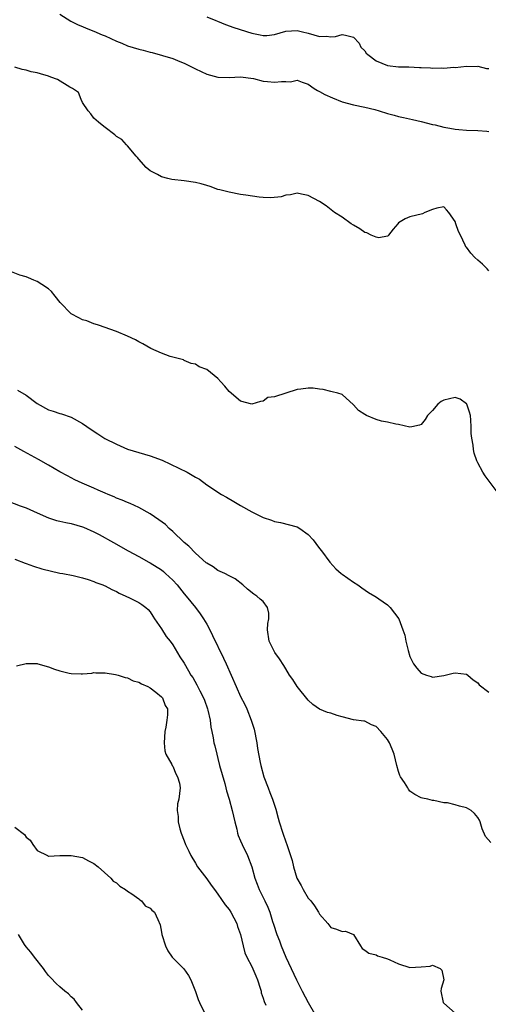
# Model space of a CAD drawing. Units: inches. Extents: x 2673000 to 2676000, y 1542000 to 1545000.
# Drawn here: x 2673368 to 2673451, y 1543339 to 1543513 of the extents above; entities that cross this region are included whole.
import ezdxf

# ---------------------------------------------------------------- set-up
doc = ezdxf.new("R2010")
doc.units = ezdxf.units.IN
doc.header["$MEASUREMENT"] = 0
doc.layers.add('LD26731542_2ft', color=95, linetype='Continuous')

msp = doc.modelspace()

# ---------------------------------------------------------------- linework, layer by layer
at = {"layer": 'LD26731542_2ft'}
for points, elevation in [([(2673375, 1543514.15), (2673376.93, 1543512.93), (2673378.23, 1543512.23), (2673379, 1543511.99), (2673379.66, 1543511.66), (2673381, 1543511.16), (2673382.48, 1543510.48), (2673383, 1543510.29), (2673385, 1543509.39), (2673385.97, 1543509), (2673387, 1543508.56), (2673389, 1543507.93), (2673389.77, 1543507.77), (2673391, 1543507.42), (2673391.35, 1543507.35), (2673395, 1543506.27), (2673396.25, 1543505.75), (2673397, 1543505.49), (2673398.66, 1543504.66), (2673399, 1543504.46), (2673400.01, 1543504.01), (2673401, 1543503.51), (2673403, 1543502.96), (2673405, 1543502.94), (2673407, 1543503.05), (2673409.27, 1543502.73), (2673411, 1543502.28), (2673411.78, 1543502.22), (2673413, 1543502.07), (2673414.23, 1543502.23), (2673415, 1543502.22), (2673415.84, 1543502.16), (2673417, 1543502.43), (2673417.91, 1543502.09), (2673419, 1543501.76), (2673420.06, 1543501), (2673420.63, 1543500.63), (2673421, 1543500.47), (2673421.92, 1543499.92), (2673423.3, 1543499.3), (2673425, 1543498.59), (2673427, 1543498.06), (2673429, 1543497.68), (2673430.77, 1543497.23), (2673431.56, 1543497), (2673433, 1543496.53), (2673434.22, 1543496.22), (2673435, 1543495.99), (2673435.84, 1543495.84), (2673437.47, 1543495.47), (2673439, 1543495.15), (2673441, 1543494.61), (2673441.48, 1543494.52), (2673443, 1543494.1), (2673444.04, 1543493.96), (2673445, 1543493.77), (2673445.68, 1543493.68), (2673447, 1543493.61), (2673449, 1543493.52), (2673450.61, 1543493.39), (2673451, 1543493.37)], 8570), ([(2673401, 1543513.66), (2673402.65, 1543513), (2673402.89, 1543512.89), (2673404.33, 1543512.33), (2673405.8, 1543511.8), (2673409, 1543510.77), (2673410.5, 1543510.5), (2673411, 1543510.36), (2673411.64, 1543510.36), (2673413, 1543510.52), (2673415, 1543511.12), (2673417, 1543511.28), (2673418, 1543511), (2673419, 1543510.76), (2673421, 1543510.19), (2673422.25, 1543510.25), (2673423, 1543510.13), (2673423.83, 1543510.17), (2673425, 1543510.57), (2673425.59, 1543510.41), (2673427, 1543510.09), (2673428.01, 1543509), (2673428.32, 1543508.32), (2673429, 1543507.65), (2673429.25, 1543507.25), (2673429.54, 1543507), (2673431, 1543505.85), (2673433, 1543505.07), (2673435, 1543504.84), (2673436.8, 1543504.8), (2673438.72, 1543504.72), (2673439, 1543504.69), (2673440.65, 1543504.65), (2673441, 1543504.58), (2673442.65, 1543504.65), (2673443, 1543504.58), (2673444.75, 1543504.75), (2673445, 1543504.71), (2673447, 1543504.91), (2673448.89, 1543504.89), (2673449, 1543504.91), (2673450.54, 1543504.54), (2673451, 1543504.53)], 8568), ([(2673451, 1543468.65), (2673450.69, 1543469), (2673449.84, 1543469.84), (2673449, 1543470.55), (2673448.51, 1543471), (2673447.77, 1543471.77), (2673447, 1543472.83), (2673446.91, 1543472.91), (2673446.87, 1543473), (2673446.8, 1543473.2), (2673445.94, 1543475), (2673445.62, 1543475.62), (2673445.16, 1543477), (2673445, 1543477.42), (2673443.9, 1543479), (2673443.49, 1543479.49), (2673443, 1543479.98), (2673441.75, 1543479.75), (2673441, 1543479.51), (2673439.63, 1543479), (2673439.22, 1543478.78), (2673437, 1543478.22), (2673436.13, 1543477.87), (2673435, 1543477.14), (2673434.84, 1543477), (2673434.02, 1543476.02), (2673433.21, 1543475), (2673433.13, 1543474.87), (2673433, 1543474.81), (2673431.48, 1543474.52), (2673431, 1543474.62), (2673430.16, 1543475), (2673429.39, 1543475.39), (2673429, 1543475.48), (2673428.12, 1543476.12), (2673427, 1543476.75), (2673426.6, 1543477), (2673425, 1543478.15), (2673423.67, 1543479), (2673422.15, 1543480.15), (2673420.97, 1543480.97), (2673419, 1543481.98), (2673417.77, 1543482.23), (2673417, 1543482.43), (2673415.87, 1543482.13), (2673415, 1543482.07), (2673414.22, 1543481.78), (2673412.39, 1543481.61), (2673411, 1543481.67), (2673410.27, 1543481.73), (2673407.95, 1543482.05), (2673407, 1543482.21), (2673405, 1543482.6), (2673403.34, 1543483), (2673403, 1543483.1), (2673401.6, 1543483.6), (2673401, 1543483.76), (2673400.05, 1543484.05), (2673399, 1543484.3), (2673397, 1543484.6), (2673394.84, 1543484.84), (2673394.11, 1543485), (2673393, 1543485.29), (2673392.29, 1543485.71), (2673391, 1543486.4), (2673390.66, 1543486.66), (2673390.28, 1543487), (2673389, 1543488.46), (2673388.77, 1543488.77), (2673388.51, 1543489), (2673387, 1543490.81), (2673386.79, 1543491), (2673385.95, 1543491.95), (2673385, 1543492.48), (2673384.75, 1543492.75), (2673383, 1543494.04), (2673382.49, 1543494.49), (2673381.83, 1543495), (2673381, 1543495.74), (2673380.46, 1543496.46), (2673379.99, 1543497), (2673379, 1543498.52), (2673378.77, 1543499), (2673378.27, 1543500.27), (2673377.21, 1543501), (2673376.78, 1543501.22), (2673374.58, 1543502.58), (2673373.42, 1543503), (2673373, 1543503.17), (2673371.55, 1543503.55), (2673371, 1543503.76), (2673369.92, 1543503.92), (2673369, 1543504.25), (2673368.32, 1543504.32), (2673367, 1543504.73)], 8572), ([(2673452.78, 1543429), (2673450.33, 1543432.33), (2673449.89, 1543433), (2673449, 1543434.6), (2673448.84, 1543435), (2673448.35, 1543436.35), (2673448.27, 1543437), (2673448.22, 1543437.78), (2673447.94, 1543439), (2673447.82, 1543439.82), (2673447.85, 1543441), (2673447.81, 1543442.19), (2673447.71, 1543443), (2673447.58, 1543443.58), (2673447.07, 1543445), (2673447, 1543445.1), (2673445.92, 1543445.92), (2673445, 1543446.23), (2673444.01, 1543445.99), (2673443, 1543445.71), (2673442.52, 1543445.48), (2673441.95, 1543445), (2673441, 1543443.89), (2673440.11, 1543443), (2673439.71, 1543442.29), (2673439, 1543441.44), (2673438.71, 1543441.29), (2673437.33, 1543441), (2673437, 1543440.94), (2673435, 1543441.44), (2673434.52, 1543441.48), (2673433, 1543441.85), (2673431.96, 1543442.04), (2673431, 1543442.32), (2673429.29, 1543443), (2673429, 1543443.17), (2673427.92, 1543443.92), (2673427, 1543444.93), (2673425, 1543446.72), (2673424.21, 1543447), (2673423.24, 1543447.24), (2673423, 1543447.26), (2673421.63, 1543447.63), (2673421, 1543447.66), (2673419.85, 1543447.85), (2673419, 1543447.87), (2673417.67, 1543447.67), (2673417, 1543447.61), (2673415, 1543447), (2673413, 1543446.35), (2673411.81, 1543446.19), (2673411, 1543445.53), (2673410.52, 1543445.48), (2673409, 1543445), (2673407, 1543445.55), (2673405, 1543447.25), (2673404.22, 1543448.22), (2673403.49, 1543449), (2673403, 1543449.57), (2673401, 1543451.16), (2673399.67, 1543451.67), (2673399, 1543452.11), (2673398.26, 1543452.26), (2673397, 1543452.79), (2673396.87, 1543452.87), (2673395, 1543453.36), (2673394.56, 1543453.45), (2673393, 1543454.06), (2673391.09, 1543454.91), (2673389.7, 1543455.7), (2673389, 1543456.09), (2673388.4, 1543456.4), (2673387, 1543457.06), (2673385, 1543457.88), (2673381.83, 1543459), (2673381.23, 1543459.23), (2673381, 1543459.29), (2673379.78, 1543459.78), (2673379, 1543460), (2673378.33, 1543460.33), (2673377, 1543461.03), (2673375.04, 1543463.04), (2673374.15, 1543464.15), (2673373.5, 1543465), (2673373, 1543465.46), (2673371.78, 1543466.22), (2673371, 1543466.76), (2673370.38, 1543467), (2673369.42, 1543467.42), (2673369, 1543467.57), (2673367.91, 1543467.91), (2673366.46, 1543468.46)], 8574), ([(2673367.5, 1543447.5), (2673369, 1543446.61), (2673371, 1543445.15), (2673373, 1543444.03), (2673373.79, 1543443.79), (2673375, 1543443.38), (2673375.3, 1543443.3), (2673377, 1543442.71), (2673379, 1543441.61), (2673380.53, 1543440.53), (2673381.74, 1543439.74), (2673382.96, 1543438.96), (2673385, 1543437.91), (2673387, 1543437.07), (2673391, 1543435.89), (2673393.09, 1543435.09), (2673397.52, 1543433), (2673398.45, 1543432.45), (2673399, 1543432.08), (2673399.71, 1543431.71), (2673401, 1543430.73), (2673403.64, 1543429), (2673404.52, 1543428.52), (2673405.8, 1543427.8), (2673407, 1543427.07), (2673409, 1543425.96), (2673411, 1543424.96), (2673412.47, 1543424.47), (2673413, 1543424.23), (2673414.05, 1543424.05), (2673417, 1543423.29), (2673417.5, 1543423), (2673419, 1543421.91), (2673419.87, 1543421), (2673420.34, 1543420.34), (2673421, 1543419.46), (2673421.32, 1543419), (2673422.79, 1543417), (2673423.85, 1543415.85), (2673424.83, 1543415), (2673425, 1543414.87), (2673427, 1543413.47), (2673427.75, 1543413), (2673428.46, 1543412.46), (2673429.67, 1543411.67), (2673430.8, 1543411), (2673430.91, 1543410.91), (2673431.48, 1543410.52), (2673433, 1543409.43), (2673433.51, 1543409), (2673435.04, 1543407), (2673435.72, 1543405), (2673436.08, 1543404.08), (2673436.27, 1543403), (2673436.66, 1543401.34), (2673437, 1543400.31), (2673437.65, 1543399), (2673438.23, 1543398.23), (2673439, 1543397.32), (2673439.91, 1543397), (2673440.76, 1543396.76), (2673441, 1543396.66), (2673443, 1543396.96), (2673444.67, 1543397.33), (2673445, 1543397.38), (2673447, 1543397.14), (2673447.24, 1543397), (2673448.19, 1543396.19), (2673449, 1543395.63), (2673449.29, 1543395.29), (2673451, 1543393.97)], 8576), ([(2673451.33, 1543367.33), (2673450.39, 1543368.39), (2673449.78, 1543369.78), (2673449.43, 1543371), (2673449.3, 1543371.3), (2673449, 1543371.74), (2673448.46, 1543372.46), (2673447.86, 1543373), (2673447, 1543373.49), (2673445.79, 1543373.79), (2673445, 1543374.03), (2673443.66, 1543374.34), (2673443, 1543374.35), (2673441.23, 1543374.77), (2673441, 1543374.77), (2673440.19, 1543375), (2673439.2, 1543375.2), (2673439, 1543375.26), (2673437.85, 1543375.85), (2673437, 1543376.42), (2673436.76, 1543376.76), (2673436.64, 1543377), (2673436.04, 1543377.96), (2673435.34, 1543379), (2673435.21, 1543379.21), (2673435, 1543379.89), (2673434.71, 1543381), (2673434.22, 1543383), (2673433.85, 1543383.85), (2673433.38, 1543385), (2673433, 1543385.6), (2673431.82, 1543387), (2673431, 1543387.87), (2673430.21, 1543388.21), (2673429, 1543388.83), (2673428.84, 1543388.84), (2673427, 1543389.1), (2673425, 1543389.6), (2673424.14, 1543389.86), (2673423, 1543390.26), (2673422.4, 1543390.4), (2673421, 1543390.97), (2673419.78, 1543391.78), (2673419, 1543392.55), (2673417, 1543395), (2673416.24, 1543396.24), (2673415.69, 1543397), (2673415, 1543398.09), (2673414.69, 1543398.69), (2673413.89, 1543399.89), (2673413.1, 1543401), (2673412.05, 1543403), (2673411.76, 1543405), (2673411.85, 1543406.15), (2673412, 1543407), (2673412.01, 1543408.01), (2673411.8, 1543409), (2673411, 1543410.04), (2673410.49, 1543410.49), (2673409.86, 1543411), (2673409.33, 1543411.33), (2673408.24, 1543412.24), (2673407.41, 1543413), (2673406.06, 1543414.06), (2673405, 1543414.61), (2673404.2, 1543415), (2673403.39, 1543415.39), (2673403, 1543415.54), (2673402.17, 1543416.17), (2673401, 1543416.82), (2673400.92, 1543416.92), (2673399, 1543418.63), (2673397.85, 1543419.85), (2673397, 1543420.52), (2673395, 1543422.45), (2673394.38, 1543423), (2673393.68, 1543423.68), (2673392.55, 1543424.55), (2673391, 1543425.59), (2673389, 1543426.71), (2673387.43, 1543427.43), (2673387, 1543427.59), (2673386.03, 1543428.03), (2673385, 1543428.39), (2673384.59, 1543428.59), (2673383.53, 1543429), (2673383, 1543429.23), (2673381.79, 1543429.79), (2673381, 1543430.12), (2673378.96, 1543431), (2673377.64, 1543431.64), (2673376.32, 1543432.32), (2673375, 1543433.06), (2673373, 1543434.23), (2673371.24, 1543435.24), (2673368.61, 1543436.61), (2673367, 1543437.52)], 8578), ([(2673365.85, 1543427.85), (2673367.98, 1543427), (2673369, 1543426.63), (2673371, 1543425.77), (2673373, 1543424.88), (2673374.43, 1543424.43), (2673375, 1543424.28), (2673376.04, 1543424.04), (2673377, 1543423.85), (2673379, 1543423.27), (2673379.2, 1543423.2), (2673381, 1543422.41), (2673381.93, 1543421.93), (2673384.5, 1543420.5), (2673387.12, 1543419), (2673389, 1543418.01), (2673390.78, 1543417), (2673391, 1543416.89), (2673393, 1543415.64), (2673393.36, 1543415.36), (2673393.73, 1543415), (2673395, 1543413.84), (2673395.75, 1543413), (2673397, 1543411.41), (2673397.36, 1543411), (2673399.02, 1543409), (2673399.86, 1543407.86), (2673400.44, 1543407), (2673401, 1543406.01), (2673401.54, 1543405), (2673402.03, 1543404.03), (2673403.99, 1543399.99), (2673404.45, 1543399), (2673406.2, 1543395), (2673407, 1543393.2), (2673407.78, 1543391.78), (2673408.14, 1543391), (2673408.9, 1543389), (2673409, 1543388.66), (2673409.42, 1543387.42), (2673409.88, 1543385), (2673409.99, 1543383.99), (2673410.49, 1543381.51), (2673410.57, 1543381), (2673411.14, 1543379), (2673411.89, 1543377), (2673412.21, 1543376.21), (2673412.64, 1543375), (2673413.22, 1543373.22), (2673413.67, 1543371.67), (2673413.85, 1543371), (2673414.47, 1543369), (2673415, 1543367.47), (2673415.19, 1543367), (2673415.87, 1543365), (2673416.14, 1543364.14), (2673416.39, 1543363), (2673416.98, 1543361), (2673417.73, 1543359.73), (2673418.07, 1543359), (2673419, 1543357.49), (2673419.42, 1543357), (2673420.11, 1543356.11), (2673420.83, 1543355), (2673421, 1543354.66), (2673422.46, 1543353), (2673423, 1543352.27), (2673423.99, 1543351.99), (2673425, 1543351.55), (2673425.59, 1543351.59), (2673426.99, 1543351), (2673428.25, 1543349), (2673428.57, 1543348.57), (2673429, 1543348.27), (2673429.71, 1543347.71), (2673431, 1543347.41), (2673431.26, 1543347.26), (2673432.07, 1543347), (2673433, 1543346.74), (2673433.46, 1543346.54), (2673435, 1543345.8), (2673437, 1543345.16), (2673439, 1543345.28), (2673440.57, 1543345.43), (2673441, 1543345.58), (2673442.34, 1543345), (2673442.68, 1543344.68), (2673442.98, 1543343), (2673442.53, 1543341.47), (2673442.49, 1543341), (2673442.88, 1543339), (2673443, 1543338.87), (2673445, 1543337.07)], 8580), ([(2673367, 1543417.56), (2673368.87, 1543416.87), (2673369, 1543416.79), (2673370.31, 1543416.31), (2673371.83, 1543415.83), (2673375, 1543415.1), (2673375.55, 1543415), (2673377.37, 1543414.63), (2673379, 1543414.24), (2673380.03, 1543413.97), (2673381, 1543413.61), (2673381.39, 1543413.39), (2673382.59, 1543413), (2673382.87, 1543412.87), (2673383, 1543412.84), (2673384.18, 1543412.18), (2673385, 1543411.83), (2673385.53, 1543411.53), (2673386.71, 1543411), (2673387.32, 1543410.68), (2673389, 1543409.86), (2673389.54, 1543409.54), (2673390.24, 1543409), (2673390.63, 1543408.63), (2673391, 1543408.2), (2673391.44, 1543407.44), (2673391.73, 1543407), (2673393, 1543405.19), (2673393.85, 1543403.85), (2673394.55, 1543403), (2673395, 1543402.37), (2673396.26, 1543400.26), (2673397, 1543399.09), (2673397.78, 1543397.78), (2673398.22, 1543397), (2673398.56, 1543396.56), (2673399.28, 1543395.28), (2673399.79, 1543394.21), (2673400.42, 1543393), (2673400.59, 1543392.59), (2673401.15, 1543391), (2673401.21, 1543390.79), (2673401.62, 1543389), (2673401.75, 1543387.75), (2673401.92, 1543387), (2673402.14, 1543385.86), (2673402.29, 1543385), (2673402.45, 1543384.45), (2673402.77, 1543383), (2673403, 1543382.2), (2673403.3, 1543381), (2673404.21, 1543377.79), (2673404.42, 1543377), (2673404.52, 1543376.52), (2673404.98, 1543375), (2673405.53, 1543373), (2673405.99, 1543371), (2673406.32, 1543369.68), (2673406.47, 1543369), (2673406.59, 1543368.59), (2673407, 1543367.65), (2673407.26, 1543367), (2673408.21, 1543365), (2673408.98, 1543363), (2673409.53, 1543361), (2673409.92, 1543359.92), (2673410.32, 1543359), (2673411.3, 1543357), (2673411.85, 1543355.85), (2673412.17, 1543355), (2673412.67, 1543353.33), (2673412.84, 1543352.84), (2673413.43, 1543351), (2673413.88, 1543349.88), (2673414.19, 1543349), (2673415, 1543347.02), (2673416.89, 1543343), (2673417.89, 1543341), (2673419, 1543339), (2673420.07, 1543337)], 8582), ([(2673367.33, 1543398.67), (2673369, 1543399.05), (2673371, 1543399.04), (2673371.11, 1543399), (2673373, 1543398.47), (2673374.06, 1543398.06), (2673375, 1543397.74), (2673376.66, 1543397.34), (2673377, 1543397.28), (2673378.79, 1543397.21), (2673379, 1543397.25), (2673380.63, 1543397.37), (2673381, 1543397.44), (2673381.39, 1543397.39), (2673383, 1543397.38), (2673384.88, 1543397.12), (2673385.31, 1543397), (2673386.55, 1543396.55), (2673387, 1543396.53), (2673387.99, 1543395.99), (2673389, 1543395.78), (2673389.44, 1543395.44), (2673390.59, 1543395), (2673391, 1543394.76), (2673392.02, 1543393.98), (2673393, 1543393.17), (2673393.16, 1543393), (2673393.64, 1543391.64), (2673394.06, 1543391), (2673394.04, 1543389.96), (2673393.96, 1543389), (2673393.77, 1543387.77), (2673393.59, 1543387), (2673393.48, 1543385), (2673393.57, 1543383.57), (2673393.77, 1543383), (2673394.83, 1543381.17), (2673394.9, 1543381), (2673395, 1543380.84), (2673395.51, 1543379.51), (2673395.86, 1543379), (2673396.17, 1543377.83), (2673396.3, 1543377), (2673396.04, 1543375), (2673395.84, 1543374.16), (2673395.78, 1543373), (2673395.95, 1543371.95), (2673395.94, 1543371), (2673396.24, 1543369.76), (2673396.46, 1543369), (2673397, 1543367.65), (2673397.23, 1543367), (2673397.82, 1543365.82), (2673398.18, 1543365), (2673399, 1543363.67), (2673399.4, 1543363), (2673401, 1543360.88), (2673401.8, 1543359.8), (2673402.36, 1543359), (2673403, 1543358.17), (2673404.29, 1543356.29), (2673405, 1543355.45), (2673405.28, 1543355), (2673406.32, 1543353), (2673406.47, 1543352.47), (2673406.99, 1543351), (2673407.44, 1543349), (2673407.78, 1543347.78), (2673408.12, 1543347), (2673409, 1543345.35), (2673409.71, 1543343.71), (2673409.99, 1543343), (2673410.49, 1543341.51), (2673410.63, 1543341), (2673410.67, 1543340.67), (2673411, 1543339.75), (2673411.17, 1543339.17), (2673411.47, 1543338.53)], 8584), ([(2673367, 1543370.08), (2673368.74, 1543368.73), (2673369, 1543368.27), (2673369.72, 1543367.72), (2673370.21, 1543367), (2673371, 1543365.94), (2673372.79, 1543365), (2673372.94, 1543364.94), (2673373, 1543364.89), (2673375, 1543365), (2673377, 1543365.05), (2673379, 1543364.65), (2673380.07, 1543364.07), (2673381, 1543363.63), (2673381.81, 1543363), (2673384, 1543361), (2673384.45, 1543360.45), (2673385, 1543360.17), (2673385.59, 1543359.58), (2673386.64, 1543359), (2673387, 1543358.69), (2673387.75, 1543358.25), (2673389, 1543357.32), (2673389.16, 1543357.16), (2673389.46, 1543357), (2673390.13, 1543356.13), (2673391, 1543355.72), (2673391.31, 1543355.31), (2673391.73, 1543355), (2673392.32, 1543353.68), (2673392.76, 1543352.76), (2673393, 1543351.45), (2673393.06, 1543351), (2673393.68, 1543349), (2673394.13, 1543348.13), (2673394.9, 1543347), (2673396.93, 1543344.93), (2673397.78, 1543343.78), (2673398.19, 1543343), (2673399, 1543340.9), (2673399.51, 1543339.51), (2673399.74, 1543339), (2673400.8, 1543336.8)], 8586), ([(2673379, 1543337.64), (2673377.93, 1543339), (2673377.55, 1543339.55), (2673377, 1543340), (2673376.51, 1543340.51), (2673375.86, 1543341), (2673375, 1543341.75), (2673374.36, 1543342.36), (2673373.37, 1543343.37), (2673373, 1543343.77), (2673372.46, 1543344.46), (2673372.08, 1543345), (2673370.5, 1543347), (2673369.88, 1543347.88), (2673369, 1543348.85), (2673368.72, 1543349.28), (2673367.7, 1543351)], 8588)]:
    msp.add_lwpolyline(points, dxfattribs=dict(at, elevation=elevation))

doc.saveas('drawing.dxf')
